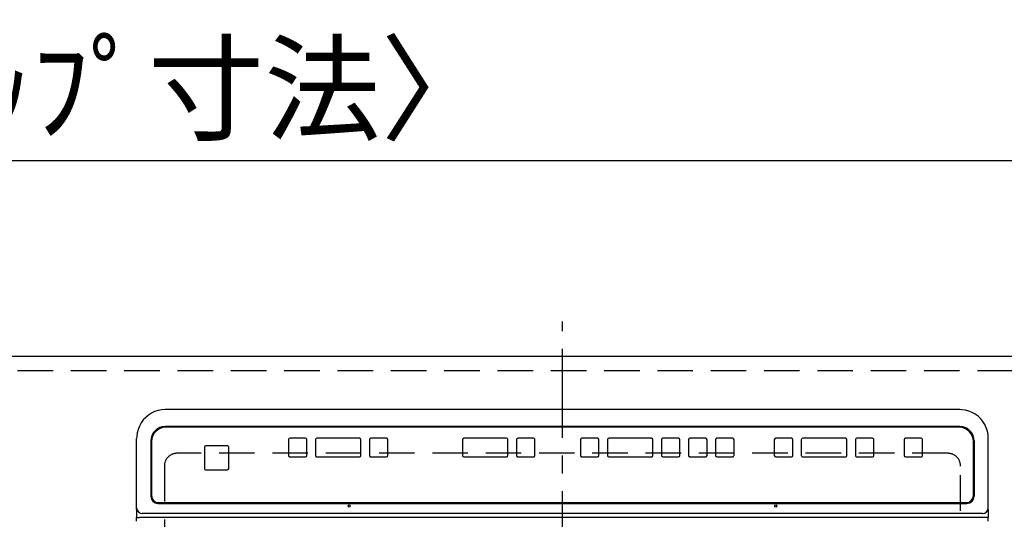
# Model space of a CAD drawing. Extents: x 28111 to 54233, y 210 to 8610.
# Drawn here: x 44229 to 44922, y 5389 to 5740 of the extents above; entities that cross this region are included whole.
import ezdxf

# ---------------------------------------------------------------- set-up
doc = ezdxf.new("R2010")
doc.units = 0
doc.header["$LTSCALE"] = 50
doc.header["$MEASUREMENT"] = 0
for name, pattern in [('CENTER', [2, 1.25, -0.25, 0.25, -0.25]), ('DASHED', [0.75, 0.5, -0.25]), ('HIDDEN', [0.375, 0.25, -0.125])]:
    doc.linetypes.add(name, pattern=pattern)
doc.layers.get('0').update_dxf_attribs({"linetype": 'CONTINUOUS'})
for name, color, linetype in [('121-キャビネット（中）', 253, 'HIDDEN'), ('126-甲板', 2, 'CONTINUOUS'), ('150-機器', 8, 'CONTINUOUS'), ('166-寸法B', 11, 'CONTINUOUS')]:
    doc.layers.add(name, color=color, linetype=linetype)
doc.styles.add('KH001', font='txt')
doc.dimstyles.new('KH1xx030', dxfattribs={"dimscale": 30, "dimtxt": 2, "dimasz": 0.6, "dimexe": 0.3, "dimexo": 1.2, "dimgap": 0.5, "dimtad": 3, "dimdec": 1, "dimdsep": 46, "dimlunit": 6, "dimtxsty": 'KH001', "dimblk": 'DOT', "dimcen": 1, "dimdle": 1, "dimclrd": 256, "dimclre": 256, "dimclrt": 256, "dimadec": 0, "dimazin": 0, "dimtfac": 1, "dimtdec": 1, "dimtix": 1, "dimtmove": 2, "dimatfit": 3, "dimldrblk": 'CLOSEDBLANK', "dimfxl": 1, "dimtolj": 1, "dimtzin": 0, "dimlwd": -1, "dimlwe": -1, "dimarcsym": 0})

# ---------------------------------------------------------------- blocks, each defined once
blk = doc.blocks.new('_Dot')
at = {"color": 0, "linetype": 'ByBlock', "lineweight": -2}
blk.add_line((-0.5, 0), (-1, 0), dxfattribs=at)
at = {"color": 0, "linetype": 'ByBlock', "const_width": 0.5}
blk.add_lwpolyline([(-0.25, 0, 1), (0.25, 0, 1)], format="xyb", close=True, dxfattribs=at)
blk = doc.blocks.new('*D82')
at = {"layer": '166-寸法B', "transparency": 16777216}
for p, q in [((43237.04, 5539.08), (43237.04, 5649.9)), ((45075.04, 5539.08), (45075.04, 5649.9)), ((43255.04, 5640.9), (45057.04, 5640.9))]:
    blk.add_line(p, q, dxfattribs=at)
at = {"layer": '166-寸法B', "transparency": 16777216, "xscale": 18, "yscale": 18, "zscale": 18, "rotation": 180}
blk.add_blockref('_Dot', (43237.04, 5640.9), dxfattribs=at)
at = {"layer": '166-寸法B', "transparency": 16777216, "xscale": 18, "yscale": 18, "zscale": 18}
blk.add_blockref('_Dot', (45075.04, 5640.9), dxfattribs=at)
at = {"layer": '166-寸法B', "transparency": 16777216, "insert": (44156.04, 5691.23), "char_height": 60, "attachment_point": 5, "style": 'KH001'}
blk.add_mtext('\\A1;1,838〈ﾜｰｸﾄｯﾌﾟ寸法〉', dxfattribs=at)
blk = doc.blocks.new('_ClosedBlank')
at = {"color": 0, "linetype": 'ByBlock', "lineweight": -2}
for p, q in [((-1, 0.167), (0, 0)), ((-1, 0.167), (-1, -0.167)), ((0, 0), (-1, -0.167))]:
    blk.add_line(p, q, dxfattribs=at)
blk = doc.blocks.new('*D88')
at = {"layer": '166-寸法B', "transparency": 16777216}
for p, q in [((43237.04, 5539.08), (43237.04, 5784.9)), ((45078.04, 5763.61), (45078.04, 5784.9)), ((43255.04, 5775.9), (45060.04, 5775.9))]:
    blk.add_line(p, q, dxfattribs=at)
at = {"layer": '166-寸法B', "transparency": 16777216, "xscale": 18, "yscale": 18, "zscale": 18, "rotation": 180}
blk.add_blockref('_Dot', (43237.04, 5775.9), dxfattribs=at)
at = {"layer": '166-寸法B', "transparency": 16777216, "xscale": 18, "yscale": 18, "zscale": 18}
blk.add_blockref('_Dot', (45078.04, 5775.9), dxfattribs=at)
at = {"layer": '166-寸法B', "transparency": 16777216, "insert": (44157.54, 5824.71), "char_height": 60, "attachment_point": 5, "style": 'KH001'}
blk.add_mtext('\\A1;1,841', dxfattribs=at)

msp = doc.modelspace()

# ---------------------------------------------------------------- linework, layer by layer
at = {"layer": '121-キャビネット（中）', "ltscale": 2}
msp.add_lwpolyline([(45078.04, 5493.08), (43240.04, 5493.08), (43240.04, 4853.08)], dxfattribs=at)
at = {"layer": '126-甲板', "linetype": 'DASHED'}
for p, q in [((44882.23, 5435.08), (44340.23, 5435.08)), ((44331.23, 5426.08), (44331.23, 4982.08)), ((44891.23, 4982.08), (44891.23, 5426.08))]:
    msp.add_line(p, q, dxfattribs=at)
at = {"layer": '126-甲板'}
msp.add_lwpolyline([(43237.04, 4856.08), (45075.04, 4856.08), (45075.04, 5503.08), (43237.04, 5503.08)], close=True, dxfattribs=at)
at = {"layer": '126-甲板', "linetype": 'DASHED'}
for centre, start, end in [((44340.23, 5426.08), 90, 180), ((44882.23, 5426.08), 0, 90)]:
    msp.add_arc(centre, 9, start, end, dxfattribs=at)
at = {"layer": '150-機器', "color": 161, "linetype": 'CENTER'}
msp.add_line((44611.23, 4945.97), (44611.23, 5527.61), dxfattribs=at)
at = {"layer": '150-機器', "color": 13, "linetype": 'Continuous'}
for p, q in [((44890.73, 5465.76), (44331.73, 5465.76)), ((44890.73, 5465.76), (44890.73, 5465.78)), ((44890.73, 5453.85), (44331.73, 5453.85)), ((44890.23, 5453.36), (44332.23, 5453.36)), ((44311.73, 5444.12), (44311.73, 5445.51)), ((44311.73, 5396.49), (44311.73, 5444.12)), ((44321.73, 5443.85), (44321.73, 5404.87)), ((44322.23, 5443.37), (44322.23, 5405.38)), ((44418.48, 5444.62), (44418.48, 5433.63)), ((44430.48, 5445.62), (44419.48, 5445.62)), ((44431.48, 5433.63), (44431.48, 5444.62)), ((44437.48, 5444.62), (44437.48, 5433.63)), ((44468.48, 5445.62), (44438.48, 5445.62)), ((44469.48, 5433.63), (44469.48, 5444.62)), ((44475.48, 5444.62), (44475.48, 5433.63)), ((44487.48, 5445.62), (44476.48, 5445.62)), ((44488.48, 5433.63), (44488.48, 5444.62)), ((44540.89, 5444.62), (44540.89, 5433.63)), ((44571.89, 5445.62), (44541.89, 5445.62)), ((44572.89, 5433.63), (44572.89, 5444.62)), ((44578.89, 5444.62), (44578.89, 5433.63)), ((44590.89, 5445.62), (44579.89, 5445.62)), ((44591.89, 5433.63), (44591.89, 5444.62)), ((44623.89, 5444.62), (44623.89, 5433.63)), ((44635.89, 5445.62), (44624.89, 5445.62)), ((44636.89, 5433.63), (44636.89, 5444.62)), ((44642.89, 5444.62), (44642.89, 5433.63)), ((44673.89, 5445.62), (44643.89, 5445.62)), ((44674.89, 5433.63), (44674.89, 5444.62)), ((44680.89, 5444.62), (44680.89, 5433.63)), ((44692.89, 5445.62), (44681.89, 5445.62)), ((44693.89, 5433.63), (44693.89, 5444.62)), ((44699.89, 5444.62), (44699.89, 5433.63)), ((44711.89, 5445.62), (44700.89, 5445.62)), ((44712.89, 5433.63), (44712.89, 5444.62)), ((44718.89, 5444.62), (44718.89, 5433.63)), ((44730.89, 5445.62), (44719.89, 5445.62)), ((44731.89, 5433.63), (44731.89, 5444.62)), ((44760.23, 5444.61), (44760.23, 5433.62)), ((44772.23, 5445.61), (44761.23, 5445.61)), ((44773.23, 5433.62), (44773.23, 5444.61)), ((44779.23, 5444.61), (44779.23, 5433.62)), ((44810.23, 5445.61), (44780.23, 5445.61)), ((44811.23, 5433.62), (44811.23, 5444.61)), ((44817.23, 5444.61), (44817.23, 5433.62)), ((44829.23, 5445.61), (44818.23, 5445.61)), ((44830.23, 5433.62), (44830.23, 5444.61)), ((44851.48, 5444.61), (44851.48, 5433.62)), ((44863.49, 5445.61), (44852.48, 5445.61)), ((44864.49, 5433.62), (44864.49, 5444.61)), ((44900.23, 5405.38), (44900.23, 5443.37)), ((44900.73, 5443.85), (44900.73, 5404.87)), ((44910.73, 5444.12), (44910.73, 5445.51)), ((44910.73, 5396.49), (44910.73, 5444.12)), ((44359.49, 5439.38), (44359.49, 5424.38)), ((44375.49, 5440.38), (44360.49, 5440.38)), ((44376.49, 5424.38), (44376.49, 5439.38)), ((44418.48, 5433.63), (44418.48, 5433.61)), ((44419.48, 5432.63), (44430.48, 5432.63)), ((44419.48, 5432.63), (44419.48, 5432.61)), ((44419.48, 5432.61), (44430.48, 5432.61)), ((44430.48, 5432.63), (44430.48, 5432.61)), ((44431.48, 5433.63), (44431.48, 5433.61)), ((44437.48, 5433.63), (44437.48, 5433.61)), ((44438.48, 5432.63), (44438.48, 5432.61)), ((44438.48, 5432.63), (44468.48, 5432.63)), ((44438.48, 5432.61), (44468.48, 5432.61)), ((44468.48, 5432.63), (44468.48, 5432.61)), ((44469.48, 5433.63), (44469.48, 5433.61)), ((44475.48, 5433.63), (44475.48, 5433.61)), ((44476.48, 5432.63), (44487.48, 5432.63)), ((44476.48, 5432.63), (44476.48, 5432.61)), ((44476.48, 5432.61), (44487.48, 5432.61)), ((44487.48, 5432.63), (44487.48, 5432.61)), ((44488.48, 5433.63), (44488.48, 5433.61)), ((44540.89, 5433.63), (44540.89, 5433.61)), ((44541.89, 5432.63), (44541.89, 5432.61)), ((44541.89, 5432.63), (44571.89, 5432.63)), ((44541.89, 5432.61), (44571.89, 5432.61)), ((44571.89, 5432.63), (44571.89, 5432.61)), ((44572.89, 5433.63), (44572.89, 5433.61)), ((44578.89, 5433.63), (44578.89, 5433.61)), ((44579.89, 5432.63), (44590.89, 5432.63)), ((44579.89, 5432.63), (44579.89, 5432.61)), ((44579.89, 5432.61), (44590.89, 5432.61)), ((44590.89, 5432.63), (44590.89, 5432.61)), ((44591.89, 5433.63), (44591.89, 5433.61)), ((44623.89, 5433.63), (44623.89, 5433.61)), ((44624.89, 5432.63), (44635.89, 5432.63)), ((44624.89, 5432.63), (44624.89, 5432.61)), ((44624.89, 5432.61), (44635.89, 5432.61)), ((44635.89, 5432.63), (44635.89, 5432.61)), ((44636.89, 5433.63), (44636.89, 5433.61)), ((44642.89, 5433.63), (44642.89, 5433.61)), ((44643.89, 5432.63), (44643.89, 5432.61)), ((44643.89, 5432.63), (44673.89, 5432.63)), ((44643.89, 5432.61), (44673.89, 5432.61)), ((44673.89, 5432.63), (44673.89, 5432.61)), ((44674.89, 5433.63), (44674.89, 5433.61)), ((44680.89, 5433.63), (44680.89, 5433.61)), ((44681.89, 5432.63), (44681.89, 5432.61)), ((44681.89, 5432.63), (44692.89, 5432.63)), ((44681.89, 5432.61), (44692.89, 5432.61)), ((44692.89, 5432.63), (44692.89, 5432.61)), ((44693.89, 5433.63), (44693.89, 5433.61)), ((44699.89, 5433.63), (44699.89, 5433.61)), ((44700.89, 5432.63), (44711.89, 5432.63)), ((44700.89, 5432.63), (44700.89, 5432.61)), ((44700.89, 5432.61), (44711.89, 5432.61)), ((44711.89, 5432.63), (44711.89, 5432.61)), ((44712.89, 5433.63), (44712.89, 5433.61)), ((44718.89, 5433.63), (44718.89, 5433.61)), ((44719.89, 5432.63), (44719.89, 5432.61)), ((44719.89, 5432.63), (44730.89, 5432.63)), ((44719.89, 5432.61), (44730.89, 5432.61)), ((44730.89, 5432.63), (44730.89, 5432.61)), ((44731.89, 5433.63), (44731.89, 5433.61)), ((44760.23, 5433.62), (44760.23, 5433.6)), ((44761.23, 5432.62), (44761.23, 5432.6)), ((44761.23, 5432.62), (44772.23, 5432.62)), ((44761.23, 5432.6), (44772.23, 5432.6)), ((44772.23, 5432.62), (44772.23, 5432.6)), ((44773.23, 5433.62), (44773.23, 5433.6)), ((44779.23, 5433.62), (44779.23, 5433.6)), ((44780.23, 5432.62), (44780.23, 5432.6)), ((44780.23, 5432.62), (44810.23, 5432.62)), ((44780.23, 5432.6), (44810.23, 5432.6)), ((44810.23, 5432.62), (44810.23, 5432.6)), ((44811.23, 5433.62), (44811.23, 5433.6)), ((44817.23, 5433.62), (44817.23, 5433.6)), ((44818.23, 5432.62), (44818.23, 5432.6)), ((44818.23, 5432.62), (44829.23, 5432.62)), ((44818.23, 5432.6), (44829.23, 5432.6)), ((44829.23, 5432.62), (44829.23, 5432.6)), ((44830.23, 5433.62), (44830.23, 5433.6)), ((44851.48, 5433.62), (44851.48, 5433.6)), ((44852.48, 5432.62), (44863.49, 5432.62)), ((44852.48, 5432.62), (44852.48, 5432.6)), ((44852.48, 5432.6), (44863.49, 5432.6)), ((44863.49, 5432.62), (44863.49, 5432.6)), ((44864.49, 5433.62), (44864.49, 5433.6)), ((44359.49, 5424.38), (44359.49, 5424.36)), ((44360.49, 5423.38), (44360.49, 5423.36)), ((44360.49, 5423.38), (44375.49, 5423.38)), ((44360.49, 5423.36), (44375.49, 5423.36)), ((44375.49, 5423.38), (44375.49, 5423.36)), ((44376.49, 5424.38), (44376.49, 5424.36)), ((44322.23, 5405.37), (44322.23, 5405.38)), ((44900.23, 5405.37), (44900.23, 5405.38)), ((44311.73, 5395.56), (44311.73, 5396.49)), ((44311.73, 5395.56), (44311.73, 5390.02)), ((44326.73, 5399.87), (44895.73, 5399.87)), ((44327.23, 5400.38), (44895.23, 5400.38)), ((44327.23, 5400.37), (44327.23, 5400.38)), ((44327.23, 5400.37), (44895.23, 5400.37)), ((44895.23, 5400.37), (44895.23, 5400.38)), ((44910.73, 5395.56), (44910.73, 5396.49)), ((44910.73, 5395.56), (44910.73, 5390.02)), ((44311.73, 5390.02), (44313.73, 5390.02)), ((44311.73, 5387.35), (44311.73, 5390.02)), ((44908.73, 5390.02), (44313.73, 5390.02)), ((44906.73, 5392.8), (44315.73, 5392.8)), ((44906.73, 5391.86), (44906.75, 5391.79)), ((44910.73, 5390.02), (44908.73, 5390.02)), ((44910.73, 5387.35), (44910.73, 5390.02))]:
    msp.add_line(p, q, dxfattribs=at)
for points in [[(44331.73, 5465.76), (44329.24, 5465.6), (44326.79, 5465.13), (44324.41, 5464.35), (44322.15, 5463.28), (44320.03, 5461.93), (44318.1, 5460.32), (44316.38, 5458.49), (44314.91, 5456.45), (44313.69, 5454.24), (44312.76, 5451.89), (44312.12, 5449.45), (44311.78, 5446.94), (44311.73, 5445.51)], [(44910.73, 5445.51), (44910.58, 5448.03), (44910.11, 5450.52), (44909.34, 5452.93), (44908.29, 5455.22), (44906.95, 5457.36), (44905.37, 5459.31), (44903.55, 5461.05), (44901.54, 5462.55), (44899.36, 5463.78), (44897.04, 5464.72), (44894.63, 5465.37), (44892.15, 5465.71), (44890.73, 5465.76)]]:
    msp.add_lwpolyline(points, dxfattribs=at)
for centre in [(44461.23, 5398), (44761.23, 5398)]:
    msp.add_circle(centre, 0.742, dxfattribs=at)
for centre, radius, start, end in [((44331.73, 5443.85), 10, 89.9883, 179.99211), ((44332.23, 5443.37), 10, 89.99013, 179.99012), ((44890.24, 5443.37), 10, 0.00989, 90.00985), ((44890.74, 5443.85), 10, 0.00789, 90.01168), ((44419.48, 5444.62), 1, 89.99014, 179.99097), ((44430.48, 5444.62), 1, 0.00987, 90.00987), ((44438.48, 5444.62), 1, 89.98991, 179.99023), ((44468.48, 5444.62), 1, 0.01069, 90.00906), ((44476.48, 5444.62), 1, 89.99099, 179.98927), ((44487.49, 5444.62), 1, 0.01012, 90.00962), ((44541.89, 5444.62), 1, 89.99038, 179.98987), ((44571.89, 5444.62), 1, 0.00958, 90.00995), ((44579.89, 5444.62), 1, 89.99021, 179.99025), ((44590.89, 5444.62), 1, 0.0097, 90.00994), ((44624.89, 5444.62), 1, 89.99023, 179.99012), ((44635.89, 5444.62), 1, 0.00985, 90.00979), ((44643.89, 5444.62), 1, 89.99017, 179.9903), ((44673.89, 5444.62), 1, 0.00997, 90.00977), ((44681.89, 5444.62), 1, 89.99038, 179.98987), ((44692.89, 5444.62), 1, 0.01012, 90.00962), ((44700.89, 5444.62), 1, 89.99038, 179.98987), ((44711.89, 5444.62), 1, 0.01012, 90.00962), ((44719.89, 5444.62), 1, 89.99038, 179.98988), ((44730.89, 5444.62), 1, 0.01008, 90.00967), ((44761.23, 5444.61), 1, 89.99099, 179.98927), ((44772.23, 5444.61), 1, 0.01073, 90.00901), ((44780.23, 5444.61), 1, 89.98977, 179.99048), ((44810.23, 5444.61), 1, 0.01069, 90.00906), ((44818.23, 5444.61), 1, 89.98977, 179.99048), ((44829.24, 5444.61), 1, 0.00952, 90.01023), ((44852.48, 5444.61), 1, 89.99099, 179.98927), ((44863.49, 5444.61), 1, 0.00987, 90.01073), ((44360.49, 5439.38), 1, 89.99098, 179.99013), ((44375.49, 5439.38), 1, 0.00952, 90.01023), ((44419.48, 5433.63), 1, 180.00903, 270.00975), ((44419.48, 5433.61), 1, 180.00903, 270.00975), ((44430.48, 5433.63), 1, 269.99088, 359.98927), ((44430.48, 5433.61), 1, 269.99088, 359.98927), ((44438.48, 5433.63), 1, 180.00952, 270.01012), ((44438.48, 5433.61), 1, 180.00952, 270.01012), ((44468.48, 5433.63), 1, 269.99109, 359.98927), ((44468.48, 5433.61), 1, 269.99109, 359.98927), ((44476.48, 5433.63), 1, 180.00952, 270.01012), ((44476.48, 5433.61), 1, 180.0093, 270.01034), ((44487.49, 5433.63), 1, 269.99027, 359.98987), ((44487.49, 5433.61), 1, 269.99018, 359.98996), ((44541.89, 5433.63), 1, 180.01013, 270.00973), ((44541.89, 5433.61), 1, 180.01012, 270.00973), ((44571.89, 5433.63), 1, 269.99006, 359.9903), ((44571.89, 5433.61), 1, 269.99006, 359.9903), ((44579.89, 5433.63), 1, 180.0097, 270.00972), ((44579.89, 5433.61), 1, 180.0097, 270.00973), ((44590.89, 5433.63), 1, 269.99011, 359.99015), ((44590.89, 5433.61), 1, 269.99011, 359.99015), ((44624.89, 5433.63), 1, 180.00977, 270.00993), ((44624.89, 5433.61), 1, 180.00977, 270.00993), ((44635.89, 5433.63), 1, 269.99032, 359.99015), ((44635.89, 5433.61), 1, 269.99032, 359.99015), ((44643.89, 5433.63), 1, 180.01, 270.00964), ((44643.89, 5433.61), 1, 180.01, 270.00985), ((44673.89, 5433.63), 1, 269.98985, 359.99072), ((44673.89, 5433.61), 1, 269.98985, 359.99072), ((44681.89, 5433.63), 1, 180.01013, 270.00973), ((44681.89, 5433.61), 1, 180.01012, 270.00973), ((44692.89, 5433.63), 1, 269.99049, 359.98987), ((44692.89, 5433.61), 1, 269.99049, 359.98987), ((44700.89, 5433.63), 1, 180.00967, 270.00997), ((44700.89, 5433.61), 1, 180.00988, 270.00997), ((44711.89, 5433.63), 1, 269.99018, 359.98996), ((44711.89, 5433.61), 1, 269.99006, 359.99008), ((44719.89, 5433.63), 1, 180.00988, 270.00976), ((44719.89, 5433.61), 1, 180.00988, 270.00976), ((44730.89, 5433.63), 1, 269.99003, 359.99055), ((44730.89, 5433.61), 1, 269.99003, 359.99055), ((44761.23, 5433.62), 1, 180.01073, 270.00891), ((44761.23, 5433.6), 1, 180.01073, 270.00891), ((44772.23, 5433.62), 1, 269.99088, 359.98927), ((44772.23, 5433.6), 1, 269.99088, 359.98927), ((44780.23, 5433.62), 1, 180.00943, 270.01042), ((44780.23, 5433.6), 1, 180.00952, 270.01012), ((44810.23, 5433.62), 1, 269.99025, 359.99097), ((44810.23, 5433.6), 1, 269.99025, 359.99097), ((44818.23, 5433.62), 1, 180.00952, 270.01012), ((44818.23, 5433.6), 1, 180.00931, 270.01034), ((44829.24, 5433.62), 1, 269.98966, 359.99048), ((44829.24, 5433.6), 1, 269.98958, 359.99057), ((44852.48, 5433.62), 1, 180.01052, 270.00912), ((44852.48, 5433.6), 1, 180.01073, 270.00912), ((44863.49, 5433.62), 1, 269.98908, 359.99022), ((44863.49, 5433.6), 1, 269.98896, 359.99034), ((44360.49, 5424.38), 1, 180.00916, 270.00984), ((44360.49, 5424.36), 1, 180.00916, 270.00962), ((44375.49, 5424.38), 1, 269.99109, 359.98927), ((44375.49, 5424.36), 1, 269.99079, 359.98936), ((44326.73, 5404.87), 5, 180.0109, 270.00865), ((44327.23, 5405.38), 5, 180.00971, 270.00984), ((44327.23, 5405.37), 5, 180.00972, 270.00988), ((44895.24, 5405.38), 5, 269.99012, 359.98994), ((44895.24, 5405.37), 5, 269.99012, 359.98998), ((44895.74, 5404.87), 5, 269.99184, 359.98852), ((44315.59, 5396.65), 3.86, 182.38258, 272.19877), ((44906.88, 5396.65), 3.86, 267.8011, 357.61755)]:
    msp.add_arc(centre, radius, start, end, dxfattribs=at)

# ---------------------------------------------------------------- dimensions: what is measured, and where the dimension line sits
at = {"layer": '166-寸法B'}
dim = msp.add_linear_dim(base=(45078.04, 5775.9), p1=(43237.04, 5503.08), p2=(45078.04, 5727.61), angle=180, dimstyle='KH1xx030', dxfattribs=at)
dim.commit()
dim.dimension.update_dxf_attribs({"geometry": '*D88', "text_midpoint": (44157.54, 5824.71)})
dim = msp.add_linear_dim(base=(45075.04, 5640.9), p1=(43237.04, 5503.08), p2=(45075.04, 5503.08), angle=180, text='<>〈ﾜｰｸﾄｯﾌﾟ寸法〉', dimstyle='KH1xx030', dxfattribs=at)
dim.commit()
dim.dimension.update_dxf_attribs({"geometry": '*D82', "text_midpoint": (44156.04, 5691.23)})

doc.saveas('drawing.dxf')
